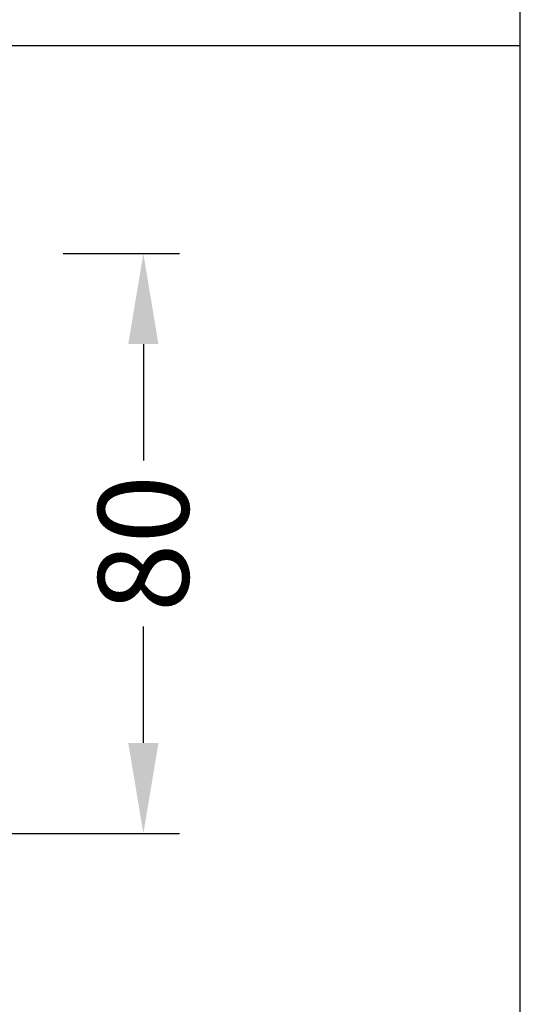
# Model space of a CAD drawing. Units: millimetres. Extents: x 13723 to 21016, y 8522 to 12152.
# Drawn here: x 15802 to 15871, y 9057 to 9193 of the extents above; entities that cross this region are included whole.
import ezdxf

# ---------------------------------------------------------------- set-up
doc = ezdxf.new("R2010")
doc.units = ezdxf.units.MM
for name, color, linetype in [('070_CONT', 4, 'Continuous'), ('BEM', 7, 'Continuous'), ('DIM_1', 252, 'Continuous')]:
    doc.layers.add(name, color=color, linetype=linetype)
doc.styles.add('TEXT', font='arial.ttf')
doc.dimstyles.new('TSG', dxfattribs={"dimtxt": 2.5, "dimasz": 2.5, "dimexe": 1, "dimexo": 2, "dimgap": 0.5, "dimtad": 0, "dimdec": 1, "dimzin": 9, "dimdsep": 46, "dimtxsty": 'TEXT', "dimcen": -1, "dimclrd": 7, "dimclre": 7, "dimclrt": 4, "dimadec": 0, "dimazin": 0, "dimtfac": 0.7, "dimtdec": 1, "dimtmove": 0, "dimatfit": 2, "dimfxl": 1, "dimtolj": 1, "dimtzin": 9, "dimarcsym": 0})

# ---------------------------------------------------------------- blocks, each defined once
blk = doc.blocks.new('*D1054')
at = {"layer": 'BEM', "color": 7, "lineweight": -2, "transparency": 16777216}
for p, q in [((15808.19680841932, 9160.792542546958), (15824.24154449463, 9160.792542546958)), ((15819.24154449463, 9148.292542546958), (15819.24154449463, 9132.232700356828)), ((15819.24154449463, 9093.292571672835), (15819.24154449463, 9109.352413862965)), ((15773.19680841932, 9080.792571672835), (15824.24154449463, 9080.792571672835))]:
    blk.add_line(p, q, dxfattribs=at)
at = {"layer": 'BEM', "color": 7, "transparency": 16777216}
for points in [[(15817.1582111613, 9148.292542546958), (15821.32487782797, 9148.292542546958), (15819.24154449463, 9160.792542546958)], [(15817.1582111613, 9093.292571672835), (15821.32487782797, 9093.292571672835), (15819.24154449463, 9080.792571672835)]]:
    blk.add_solid(points, dxfattribs=at)
at = {"layer": 'DEFPOINTS', "color": 0, "transparency": 16777216}
for p in [(15798.19680841932, 9160.792542546958), (15763.19680841932, 9080.792571672835), (15819.24154449463, 9080.792571672835)]:
    blk.add_point(p, dxfattribs=at)
at = {"layer": 'BEM', "color": 4, "transparency": 16777216, "insert": (15819.24154449463, 9120.792557109899), "char_height": 12.5, "attachment_point": 5, "rotation": 90, "style": 'TEXT'}
blk.add_mtext('\\A1;80', dxfattribs=at)

msp = doc.modelspace()

# ---------------------------------------------------------------- linework, layer by layer
at = {"layer": '070_CONT'}
msp.add_line((15871.26681495595, 8649.489584100607), (15871.26681495595, 9779.489584100605), dxfattribs=at)
at = {"layer": 'DIM_1', "ltscale": 3}
msp.add_line((15441.26681495595, 9189.489584100607), (15871.26681495595, 9189.48958410061), dxfattribs=at)

# ---------------------------------------------------------------- dimensions: what is measured, and where the dimension line sits
at = {"layer": 'BEM'}
dim = msp.add_linear_dim(base=(15819.24154449463, 9080.792571672835), p1=(15798.19680841932, 9160.792542546958), p2=(15763.19680841932, 9080.792571672835), angle=90, dimstyle='TSG', override={"dimscale": 5}, dxfattribs=at)
dim.commit()
dim.dimension.update_dxf_attribs({"geometry": '*D1054', "text_midpoint": (15819.24154449463, 9120.792557109899)})

doc.saveas('drawing.dxf')
